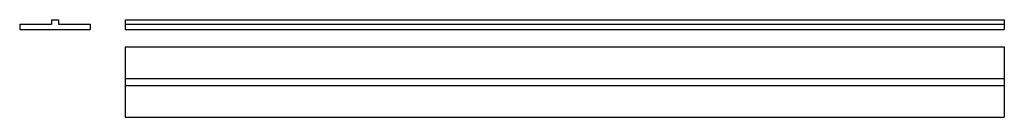
# Model space of a CAD drawing. Extents: x -20 to 540, y -50 to 6.
import ezdxf

# ---------------------------------------------------------------- set-up
doc = ezdxf.new("R2010")
doc.units = 0
doc.header["$LTSCALE"] = 10
doc.header["$MEASUREMENT"] = 0
doc.layers.get('0').update_dxf_attribs({"linetype": 'CONTINUOUS'})

# ---------------------------------------------------------------- blocks, each defined once
blk = doc.blocks.new('242A')
for p, q in [((-20, 3), (-2, 3)), ((-20, 3), (-20, 0)), ((-20, 0), (20, 0)), ((-2, 5.5), (-2, 3)), ((-2, 5.5), (2, 5.5)), ((2, 5.5), (2, 3)), ((2, 3), (20, 3)), ((20, 3), (20, 0))]:
    blk.add_line(p, q)
blk = doc.blocks.new('242B')
for p, q in [((-250, 5.5), (-250, 0)), ((-250, 5.5), (250, 5.5)), ((-250, 3), (250, 3)), ((-250, 0), (250, 0)), ((250, 5.5), (250, 0))]:
    blk.add_line(p, q)
blk = doc.blocks.new('242C')
for p, q in [((-250, 40), (250, 40)), ((-250, 40), (-250, 0)), ((250, 40), (250, 0)), ((-250, 22), (250, 22)), ((-250, 18), (250, 18)), ((-250, 0), (250, 0))]:
    blk.add_line(p, q)

msp = doc.modelspace()

# ---------------------------------------------------------------- block references
for name, p in [('242A', (0, 0)), ('242B', (290, 0)), ('242C', (290, -50))]:
    msp.add_blockref(name, p)

doc.saveas('drawing.dxf')
